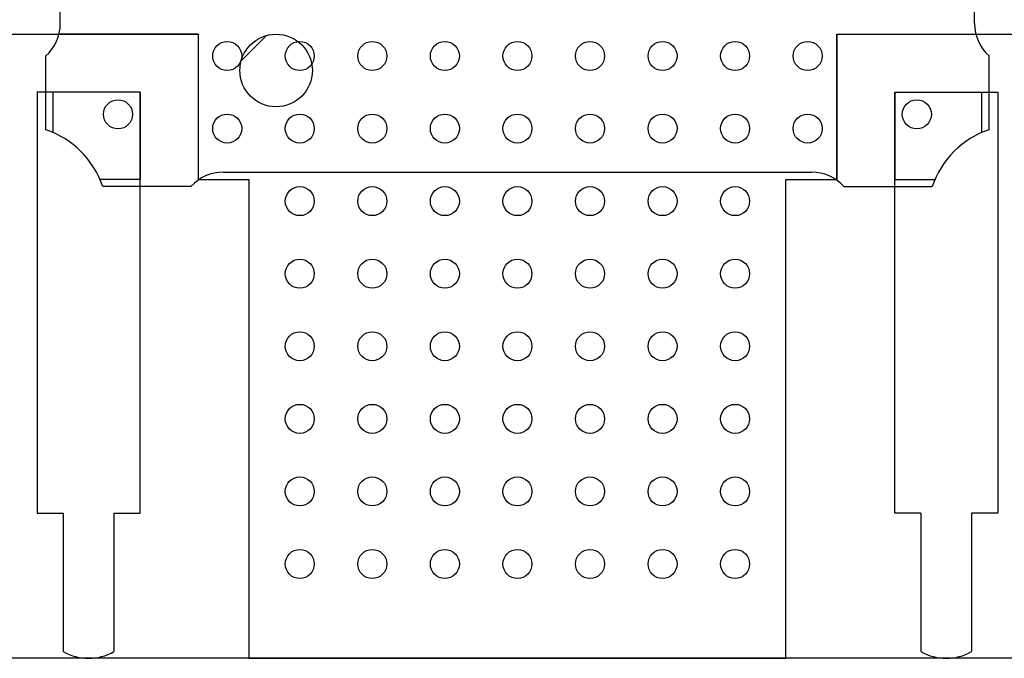
# Model space of a CAD drawing. Units: inches. Extents: x 22.93 to 25.91, y -2.36 to -0.25.
# Drawn here: x 24.04 to 24.72, y -1.81 to -1.37 of the extents above; entities that cross this region are included whole.
import ezdxf

# ---------------------------------------------------------------- set-up
doc = ezdxf.new("R2010")
doc.units = ezdxf.units.IN
doc.header["$MEASUREMENT"] = 0
for name, color, linetype in [('Part', 1, 'Continuous'), ('PCB_BOT', 1, 'Continuous'), ('PCB_OUTLINE', 142, 'Continuous'), ('PCB_TOP', 5, 'Continuous')]:
    doc.layers.add(name, color=color, linetype=linetype)

# ---------------------------------------------------------------- blocks, each defined once
blk = doc.blocks.new('A$C4BA40D5B')
at = {"layer": 'Part'}
h = blk.add_hatch(dxfattribs=at)
h.set_pattern_fill('ANSI31', color=256)
h.set_pattern_definition([(45, (-24.11239, -8.69618), (-0.08838835, 0.08838835), [])])
h.paths.add_polyline_path([(0.1187, 0.015, 1), (0.0687, 0.015, 1)])
for p, q in [((-0.055, 0.04736), (-0.055, 0.30264)), ((0.575, 0.04736), (0.575, 0.30264)), ((0.04, 0.04), (-0.05592, 0.04)), ((0.04, 0.04), (0.04, -0.06053)), ((0.48, 0.04), (0.57592, 0.04)), ((0.48, 0.04), (0.48, -0.06053)), ((-0.065, -0.02579), (-0.065, 0.025)), ((0.585, -0.02579), (0.585, 0.025)), ((0, 0), (-0.06, 0)), ((-0.06, -0.02772), (-0.06, 0)), ((0, 0), (0, -0.06)), ((0.52, 0), (0.58, 0)), ((0.52, 0), (0.52, -0.06)), ((0.58, -0.02772), (0.58, 0)), ((0, -0.06), (-0.02772, -0.06)), ((0.05736, -0.055), (0.46264, -0.055)), ((0.52, -0.06), (0.54772, -0.06)), ((0.035, -0.065), (-0.02579, -0.065)), ((0.485, -0.065), (0.54579, -0.065))]:
    blk.add_line(p, q, dxfattribs=at)
for centre, radius in [((0.0937, 0.015), 0.025), ((-0.01522, -0.01518), 0.01), ((0.53522, -0.01518), 0.01)]:
    blk.add_circle(centre, radius, dxfattribs=at)
for centre, radius, start, end in [((-0.085, 0.04736), 0.03, 311.81031, 360), ((0.605, 0.04736), 0.03, 180, 228.18969), ((-0.085, -0.085), 0.0625, 18.66292, 71.33708), ((0.605, -0.085), 0.0625, 108.66292, 161.33708), ((0.05736, -0.085), 0.03, 90, 138.18969), ((0.46264, -0.085), 0.03, 41.81031, 90)]:
    blk.add_arc(centre, radius, start, end, dxfattribs=at)

msp = doc.modelspace()

# ---------------------------------------------------------------- linework, layer by layer
at = {"layer": 'PCB_BOT'}
msp.add_line((25.13702, -1.81093), (23.63702, -1.81093), dxfattribs=at)
at = {"layer": 'PCB_OUTLINE'}
msp.add_line((25.13702, -1.81093), (23.63702, -1.81093), dxfattribs=at)
for centre in [(24.18702, -1.39595), (24.23702, -1.39595), (24.28702, -1.39595), (24.33702, -1.39595), (24.38702, -1.39595), (24.43702, -1.39595), (24.48702, -1.39595), (24.53702, -1.39595), (24.58702, -1.39595), (24.18702, -1.44595), (24.23702, -1.44595), (24.28702, -1.44595), (24.33702, -1.44595), (24.38702, -1.44595), (24.43702, -1.44595), (24.48702, -1.44595), (24.53702, -1.44595), (24.58702, -1.44595), (24.23702, -1.49595), (24.28702, -1.49595), (24.33702, -1.49595), (24.38702, -1.49595), (24.43702, -1.49595), (24.48702, -1.49595), (24.53702, -1.49595), (24.23702, -1.54595), (24.28702, -1.54595), (24.33702, -1.54595), (24.38702, -1.54595), (24.43702, -1.54595), (24.48702, -1.54595), (24.53702, -1.54595), (24.23702, -1.59595), (24.28702, -1.59595), (24.33702, -1.59595), (24.38702, -1.59595), (24.43702, -1.59595), (24.48702, -1.59595), (24.53702, -1.59595), (24.23702, -1.64595), (24.28702, -1.64595), (24.33702, -1.64595), (24.38702, -1.64595), (24.43702, -1.64595), (24.48702, -1.64595), (24.53702, -1.64595), (24.23702, -1.69595), (24.28702, -1.69595), (24.33702, -1.69595), (24.38702, -1.69595), (24.43702, -1.69595), (24.48702, -1.69595), (24.53702, -1.69595), (24.23702, -1.74595), (24.28702, -1.74595), (24.33702, -1.74595), (24.38702, -1.74595), (24.43702, -1.74595), (24.48702, -1.74595), (24.53702, -1.74595)]:
    msp.add_circle(centre, 0.01, dxfattribs=at)
at = {"layer": 'PCB_TOP'}
for p, q in [((24.05602, -1.42095), (24.05602, -1.71093)), ((24.12702, -1.42095), (24.05602, -1.42095)), ((24.12702, -1.71093), (24.12702, -1.42095)), ((24.64702, -1.71093), (24.64702, -1.42095)), ((24.64702, -1.42095), (24.71802, -1.42095)), ((24.71802, -1.42095), (24.71802, -1.71093)), ((24.05602, -1.71093), (24.07402, -1.71093)), ((24.07402, -1.71093), (24.07402, -1.80631)), ((24.10902, -1.71093), (24.10902, -1.80631)), ((24.10902, -1.71093), (24.12702, -1.71093)), ((24.66502, -1.71093), (24.64702, -1.71093)), ((24.66502, -1.71093), (24.66502, -1.80631)), ((24.71802, -1.71093), (24.70002, -1.71093)), ((24.70002, -1.71093), (24.70002, -1.80631))]:
    msp.add_line(p, q, dxfattribs=at)
msp.add_lwpolyline([(24.79302, -1.11091), (24.60702, -1.11091), (24.60702, -1.01091), (24.57202, -1.01091), (24.57202, -0.68096), (24.20202, -0.68096), (24.20202, -1.01091), (24.16702, -1.01091), (24.16702, -1.11091), (23.98102, -1.11091), (23.98102, -0.68096), (23.63702, -0.68096), (23.63702, -1.81093), (23.98102, -1.81093), (23.98102, -1.38098), (24.16702, -1.38098), (24.16702, -1.48098), (24.20202, -1.48098), (24.20202, -1.81093), (24.57202, -1.81093), (24.57202, -1.48098), (24.60702, -1.48098), (24.60702, -1.38098), (24.79302, -1.38098)], dxfattribs=at)
for centre in [(24.09152, -1.77543), (24.68252, -1.77543)]:
    msp.add_arc(centre, 0.0355, 240.46483, 299.53517, dxfattribs=at)

# ---------------------------------------------------------------- block references
msp.add_blockref('A$C4BA40D5B', (24.12702, -1.42095))

doc.saveas('drawing.dxf')
